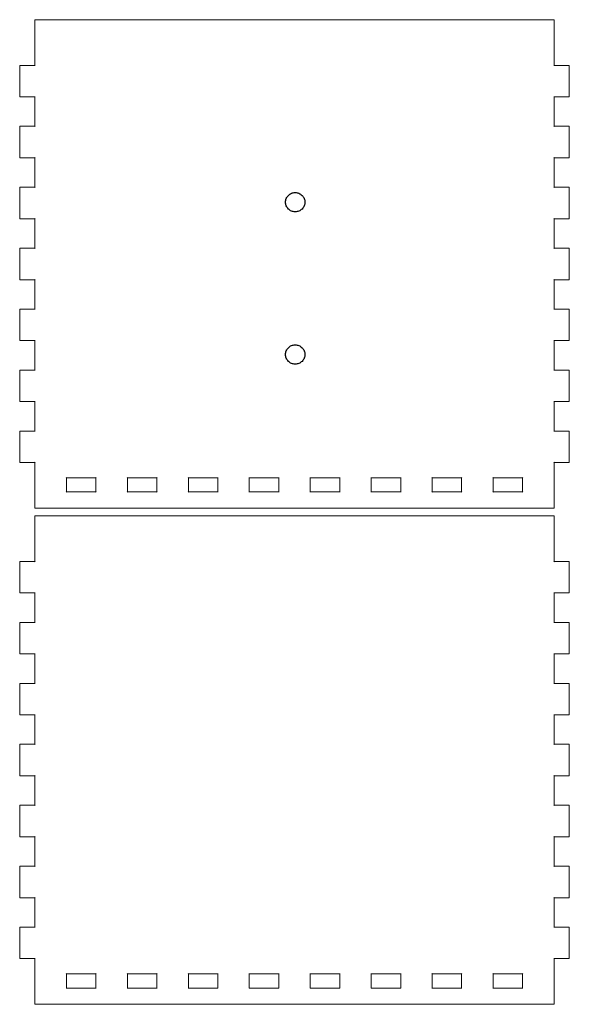
# Model space of a CAD drawing. Extents: x 28 to 646, y 62 to 922.
# Drawn here: x 339 to 646, y 62 to 611 of the extents above; entities that cross this region are included whole.
import ezdxf

# ---------------------------------------------------------------- set-up
doc = ezdxf.new("R2010")
doc.units = 0
doc.header["$MEASUREMENT"] = 0
doc.layers.add('svg38', color=7, linetype='Continuous', lineweight=0)

# ---------------------------------------------------------------- blocks, each defined once
blk = doc.blocks.new('Block_2')
at = {"layer": 'svg38', "color": 250, "lineweight": 20, "true_color": 0x231815}
for points, knots in [([(348.09, 61.51), (348.09, 61.51), (637.23, 61.51), (637.23, 61.51), (637.38, 61.51), (637.51, 61.64), (637.51, 61.8), (637.51, 61.8), (637.51, 87.02), (637.51, 87.02), (637.51, 87.31), (637.23, 87.02), (637.51, 87.02), (637.51, 87.02), (645.73, 87.02), (645.73, 87.02), (645.89, 87.02), (646.02, 87.15), (646.02, 87.31), (646.02, 87.31), (646.02, 104.31), (646.02, 104.31), (646.02, 104.47), (645.89, 104.6), (645.73, 104.6), (645.73, 104.6), (637.51, 104.6), (637.51, 104.6), (637.23, 104.6), (637.51, 104.31), (637.51, 104.6), (637.51, 104.6), (637.51, 121.04), (637.51, 121.04), (637.51, 121.32), (637.23, 121.04), (637.51, 121.04), (637.51, 121.04), (645.73, 121.04), (645.73, 121.04), (645.89, 121.04), (646.02, 121.17), (646.02, 121.32), (646.02, 121.32), (646.02, 138.33), (646.02, 138.33), (646.02, 138.49), (645.89, 138.61), (645.73, 138.61), (645.73, 138.61), (637.51, 138.61), (637.51, 138.61), (637.23, 138.61), (637.51, 138.33), (637.51, 138.61), (637.51, 138.61), (637.51, 155.06), (637.51, 155.06), (637.51, 155.34), (637.23, 155.06), (637.51, 155.06), (637.51, 155.06), (645.73, 155.06), (645.73, 155.06), (645.89, 155.06), (646.02, 155.18), (646.02, 155.34), (646.02, 155.34), (646.02, 172.35), (646.02, 172.35), (646.02, 172.5), (645.89, 172.63), (645.73, 172.63), (645.73, 172.63), (637.51, 172.63), (637.51, 172.63), (637.23, 172.63), (637.51, 172.35), (637.51, 172.63), (637.51, 172.63), (637.51, 189.07), (637.51, 189.07), (637.51, 189.35), (637.23, 189.07), (637.51, 189.07), (637.51, 189.07), (645.73, 189.07), (645.73, 189.07), (645.89, 189.07), (646.02, 189.2), (646.02, 189.35), (646.02, 189.35), (646.02, 206.36), (646.02, 206.36), (646.02, 206.52), (645.89, 206.65), (645.73, 206.65), (645.73, 206.65), (637.51, 206.65), (637.51, 206.65), (637.23, 206.65), (637.51, 206.36), (637.51, 206.65), (637.51, 206.65), (637.51, 223.09), (637.51, 223.09), (637.51, 223.37), (637.23, 223.09), (637.51, 223.09), (637.51, 223.09), (645.73, 223.09), (645.73, 223.09), (645.89, 223.09), (646.02, 223.21), (646.02, 223.37), (646.02, 223.37), (646.02, 240.38), (646.02, 240.38), (646.02, 240.53), (645.89, 240.66), (645.73, 240.66), (645.73, 240.66), (637.51, 240.66), (637.51, 240.66), (637.23, 240.66), (637.51, 240.38), (637.51, 240.66), (637.51, 240.66), (637.51, 257.1), (637.51, 257.1), (637.51, 257.39), (637.23, 257.1), (637.51, 257.1), (637.51, 257.1), (645.73, 257.1), (645.73, 257.1), (645.89, 257.1), (646.02, 257.23), (646.02, 257.39), (646.02, 257.39), (646.02, 274.39), (646.02, 274.39), (646.02, 274.55), (645.89, 274.68), (645.73, 274.68), (645.73, 274.68), (637.51, 274.68), (637.51, 274.68), (637.23, 274.68), (637.51, 274.39), (637.51, 274.68), (637.51, 274.68), (637.51, 291.12), (637.51, 291.12), (637.51, 291.4), (637.23, 291.12), (637.51, 291.12), (637.51, 291.12), (645.73, 291.12), (645.73, 291.12), (645.89, 291.12), (646.02, 291.25), (646.02, 291.4), (646.02, 291.4), (646.02, 308.41), (646.02, 308.41), (646.02, 308.57), (645.89, 308.69), (645.73, 308.69), (645.73, 308.69), (637.51, 308.69), (637.51, 308.69), (637.23, 308.69), (637.51, 308.41), (637.51, 308.69), (637.51, 308.69), (637.51, 333.92), (637.51, 333.92), (637.51, 334.08), (637.38, 334.2), (637.23, 334.2), (637.23, 334.2), (348.09, 334.2), (348.09, 334.2), (347.94, 334.2), (347.81, 334.08), (347.81, 333.92), (347.81, 333.92), (347.81, 308.69), (347.81, 308.69), (347.81, 308.41), (348.09, 308.69), (347.81, 308.69), (347.81, 308.69), (339.59, 308.69), (339.59, 308.69), (339.43, 308.69), (339.31, 308.57), (339.31, 308.41), (339.31, 308.41), (339.31, 291.4), (339.31, 291.4), (339.31, 291.25), (339.43, 291.12), (339.59, 291.12), (339.59, 291.12), (347.81, 291.12), (347.81, 291.12), (348.09, 291.12), (347.81, 291.4), (347.81, 291.12), (347.81, 291.12), (347.81, 274.68), (347.81, 274.68), (347.81, 274.39), (348.09, 274.68), (347.81, 274.68), (347.81, 274.68), (339.59, 274.68), (339.59, 274.68), (339.43, 274.68), (339.31, 274.55), (339.31, 274.39), (339.31, 274.39), (339.31, 257.39), (339.31, 257.39), (339.31, 257.23), (339.43, 257.1), (339.59, 257.1), (339.59, 257.1), (347.81, 257.1), (347.81, 257.1), (348.09, 257.1), (347.81, 257.39), (347.81, 257.1), (347.81, 257.1), (347.81, 240.66), (347.81, 240.66), (347.81, 240.38), (348.09, 240.66), (347.81, 240.66), (347.81, 240.66), (339.59, 240.66), (339.59, 240.66), (339.43, 240.66), (339.31, 240.53), (339.31, 240.38), (339.31, 240.38), (339.31, 223.37), (339.31, 223.37), (339.31, 223.21), (339.43, 223.09), (339.59, 223.09), (339.59, 223.09), (347.81, 223.09), (347.81, 223.09), (348.09, 223.09), (347.81, 223.37), (347.81, 223.09), (347.81, 223.09), (347.81, 206.65), (347.81, 206.65), (347.81, 206.36), (348.09, 206.65), (347.81, 206.65), (347.81, 206.65), (339.59, 206.65), (339.59, 206.65), (339.43, 206.65), (339.31, 206.52), (339.31, 206.36), (339.31, 206.36), (339.31, 189.35), (339.31, 189.35), (339.31, 189.2), (339.43, 189.07), (339.59, 189.07), (339.59, 189.07), (347.81, 189.07), (347.81, 189.07), (348.09, 189.07), (347.81, 189.35), (347.81, 189.07), (347.81, 189.07), (347.81, 172.63), (347.81, 172.63), (347.81, 172.35), (348.09, 172.63), (347.81, 172.63), (347.81, 172.63), (339.59, 172.63), (339.59, 172.63), (339.43, 172.63), (339.31, 172.5), (339.31, 172.35), (339.31, 172.35), (339.31, 155.34), (339.31, 155.34), (339.31, 155.18), (339.43, 155.06), (339.59, 155.06), (339.59, 155.06), (347.81, 155.06), (347.81, 155.06), (348.09, 155.06), (347.81, 155.34), (347.81, 155.06), (347.81, 155.06), (347.81, 138.61), (347.81, 138.61), (347.81, 138.33), (348.09, 138.61), (347.81, 138.61), (347.81, 138.61), (339.59, 138.61), (339.59, 138.61), (339.43, 138.61), (339.31, 138.49), (339.31, 138.33), (339.31, 138.33), (339.31, 121.32), (339.31, 121.32), (339.31, 121.17), (339.43, 121.04), (339.59, 121.04), (339.59, 121.04), (347.81, 121.04), (347.81, 121.04), (348.09, 121.04), (347.81, 121.32), (347.81, 121.04), (347.81, 121.04), (347.81, 104.6), (347.81, 104.6), (347.81, 104.31), (348.09, 104.6), (347.81, 104.6), (347.81, 104.6), (339.59, 104.6), (339.59, 104.6), (339.43, 104.6), (339.31, 104.47), (339.31, 104.31), (339.31, 104.31), (339.31, 87.31), (339.31, 87.31), (339.31, 87.15), (339.43, 87.02), (339.59, 87.02), (339.59, 87.02), (347.81, 87.02), (347.81, 87.02), (348.09, 87.02), (347.81, 87.31), (347.81, 87.02), (347.81, 87.02), (347.81, 61.8), (347.81, 61.8), (347.81, 61.64), (347.94, 61.51), (348.09, 61.51)], [0, 0, 0, 0, 1, 1, 1, 2, 2, 2, 3, 3, 3, 4, 4, 4, 5, 5, 5, 6, 6, 6, 7, 7, 7, 8, 8, 8, 9, 9, 9, 10, 10, 10, 11, 11, 11, 12, 12, 12, 13, 13, 13, 14, 14, 14, 15, 15, 15, 16, 16, 16, 17, 17, 17, 18, 18, 18, 19, 19, 19, 20, 20, 20, 21, 21, 21, 22, 22, 22, 23, 23, 23, 24, 24, 24, 25, 25, 25, 26, 26, 26, 27, 27, 27, 28, 28, 28, 29, 29, 29, 30, 30, 30, 31, 31, 31, 32, 32, 32, 33, 33, 33, 34, 34, 34, 35, 35, 35, 36, 36, 36, 37, 37, 37, 38, 38, 38, 39, 39, 39, 40, 40, 40, 41, 41, 41, 42, 42, 42, 43, 43, 43, 44, 44, 44, 45, 45, 45, 46, 46, 46, 47, 47, 47, 48, 48, 48, 49, 49, 49, 50, 50, 50, 51, 51, 51, 52, 52, 52, 53, 53, 53, 54, 54, 54, 55, 55, 55, 56, 56, 56, 57, 57, 57, 58, 58, 58, 59, 59, 59, 60, 60, 60, 61, 61, 61, 62, 62, 62, 63, 63, 63, 64, 64, 64, 65, 65, 65, 66, 66, 66, 67, 67, 67, 68, 68, 68, 69, 69, 69, 70, 70, 70, 71, 71, 71, 72, 72, 72, 73, 73, 73, 74, 74, 74, 75, 75, 75, 76, 76, 76, 77, 77, 77, 78, 78, 78, 79, 79, 79, 80, 80, 80, 81, 81, 81, 82, 82, 82, 83, 83, 83, 84, 84, 84, 85, 85, 85, 86, 86, 86, 87, 87, 87, 88, 88, 88, 89, 89, 89, 90, 90, 90, 91, 91, 91, 92, 92, 92, 93, 93, 93, 94, 94, 94, 95, 95, 95, 96, 96, 96, 97, 97, 97, 98, 98, 98, 99, 99, 99, 100, 100, 100, 101, 101, 101, 102, 102, 102, 103, 103, 103, 104, 104, 104, 105, 105, 105, 106, 106, 106, 107, 107, 107, 108, 108, 108, 109, 109, 109, 110, 110, 110, 111, 111, 111, 112, 112, 112, 113, 113, 113, 114, 114, 114, 115, 115, 115, 116, 116, 116, 117, 117, 117, 118, 118, 118, 119, 119, 119, 120, 120, 120, 120]), ([(373.61, 70.58), (373.61, 70.58), (365.39, 70.58), (365.39, 70.58), (365.1, 70.58), (365.39, 70.3), (365.39, 70.58), (365.39, 70.58), (365.39, 78.52), (365.39, 78.52), (365.39, 78.8), (365.1, 78.52), (365.39, 78.52), (365.39, 78.52), (381.83, 78.52), (381.83, 78.52), (382.11, 78.52), (381.83, 78.8), (381.83, 78.52), (381.83, 78.52), (381.83, 70.58), (381.83, 70.58), (381.83, 70.3), (382.11, 70.58), (381.83, 70.58), (381.83, 70.58), (373.61, 70.58), (373.61, 70.58)], [0, 0, 0, 0, 1, 1, 1, 2, 2, 2, 3, 3, 3, 4, 4, 4, 5, 5, 5, 6, 6, 6, 7, 7, 7, 8, 8, 8, 9, 9, 9, 9]), ([(407.62, 70.58), (407.62, 70.58), (399.4, 70.58), (399.4, 70.58), (399.12, 70.58), (399.4, 70.3), (399.4, 70.58), (399.4, 70.58), (399.4, 78.52), (399.4, 78.52), (399.4, 78.8), (399.12, 78.52), (399.4, 78.52), (399.4, 78.52), (415.84, 78.52), (415.84, 78.52), (416.13, 78.52), (415.84, 78.8), (415.84, 78.52), (415.84, 78.52), (415.84, 70.58), (415.84, 70.58), (415.84, 70.3), (416.13, 70.58), (415.84, 70.58), (415.84, 70.58), (407.62, 70.58), (407.62, 70.58)], [0, 0, 0, 0, 1, 1, 1, 2, 2, 2, 3, 3, 3, 4, 4, 4, 5, 5, 5, 6, 6, 6, 7, 7, 7, 8, 8, 8, 9, 9, 9, 9]), ([(441.64, 70.58), (441.64, 70.58), (433.42, 70.58), (433.42, 70.58), (433.13, 70.58), (433.42, 70.3), (433.42, 70.58), (433.42, 70.58), (433.42, 78.52), (433.42, 78.52), (433.42, 78.8), (433.13, 78.52), (433.42, 78.52), (433.42, 78.52), (449.86, 78.52), (449.86, 78.52), (450.14, 78.52), (449.86, 78.8), (449.86, 78.52), (449.86, 78.52), (449.86, 70.58), (449.86, 70.58), (449.86, 70.3), (450.14, 70.58), (449.86, 70.58), (449.86, 70.58), (441.64, 70.58), (441.64, 70.58)], [0, 0, 0, 0, 1, 1, 1, 2, 2, 2, 3, 3, 3, 4, 4, 4, 5, 5, 5, 6, 6, 6, 7, 7, 7, 8, 8, 8, 9, 9, 9, 9]), ([(475.65, 70.58), (475.65, 70.58), (467.43, 70.58), (467.43, 70.58), (467.15, 70.58), (467.43, 70.3), (467.43, 70.58), (467.43, 70.58), (467.43, 78.52), (467.43, 78.52), (467.43, 78.8), (467.15, 78.52), (467.43, 78.52), (467.43, 78.52), (483.87, 78.52), (483.87, 78.52), (484.16, 78.52), (483.87, 78.8), (483.87, 78.52), (483.87, 78.52), (483.87, 70.58), (483.87, 70.58), (483.87, 70.3), (484.16, 70.58), (483.87, 70.58), (483.87, 70.58), (475.65, 70.58), (475.65, 70.58)], [0, 0, 0, 0, 1, 1, 1, 2, 2, 2, 3, 3, 3, 4, 4, 4, 5, 5, 5, 6, 6, 6, 7, 7, 7, 8, 8, 8, 9, 9, 9, 9]), ([(509.67, 70.58), (509.67, 70.58), (501.45, 70.58), (501.45, 70.58), (501.17, 70.58), (501.45, 70.3), (501.45, 70.58), (501.45, 70.58), (501.45, 78.52), (501.45, 78.52), (501.45, 78.8), (501.17, 78.52), (501.45, 78.52), (501.45, 78.52), (517.89, 78.52), (517.89, 78.52), (518.17, 78.52), (517.89, 78.8), (517.89, 78.52), (517.89, 78.52), (517.89, 70.58), (517.89, 70.58), (517.89, 70.3), (518.17, 70.58), (517.89, 70.58), (517.89, 70.58), (509.67, 70.58), (509.67, 70.58)], [0, 0, 0, 0, 1, 1, 1, 2, 2, 2, 3, 3, 3, 4, 4, 4, 5, 5, 5, 6, 6, 6, 7, 7, 7, 8, 8, 8, 9, 9, 9, 9]), ([(543.69, 70.58), (543.69, 70.58), (535.46, 70.58), (535.46, 70.58), (535.18, 70.58), (535.46, 70.3), (535.46, 70.58), (535.46, 70.58), (535.46, 78.52), (535.46, 78.52), (535.46, 78.8), (535.18, 78.52), (535.46, 78.52), (535.46, 78.52), (551.91, 78.52), (551.91, 78.52), (552.19, 78.52), (551.91, 78.8), (551.91, 78.52), (551.91, 78.52), (551.91, 70.58), (551.91, 70.58), (551.91, 70.3), (552.19, 70.58), (551.91, 70.58), (551.91, 70.58), (543.69, 70.58), (543.69, 70.58)], [0, 0, 0, 0, 1, 1, 1, 2, 2, 2, 3, 3, 3, 4, 4, 4, 5, 5, 5, 6, 6, 6, 7, 7, 7, 8, 8, 8, 9, 9, 9, 9]), ([(577.7, 70.58), (577.7, 70.58), (569.48, 70.58), (569.48, 70.58), (569.2, 70.58), (569.48, 70.3), (569.48, 70.58), (569.48, 70.58), (569.48, 78.52), (569.48, 78.52), (569.48, 78.8), (569.2, 78.52), (569.48, 78.52), (569.48, 78.52), (585.92, 78.52), (585.92, 78.52), (586.2, 78.52), (585.92, 78.8), (585.92, 78.52), (585.92, 78.52), (585.92, 70.58), (585.92, 70.58), (585.92, 70.3), (586.2, 70.58), (585.92, 70.58), (585.92, 70.58), (577.7, 70.58), (577.7, 70.58)], [0, 0, 0, 0, 1, 1, 1, 2, 2, 2, 3, 3, 3, 4, 4, 4, 5, 5, 5, 6, 6, 6, 7, 7, 7, 8, 8, 8, 9, 9, 9, 9]), ([(611.72, 70.58), (611.72, 70.58), (603.5, 70.58), (603.5, 70.58), (603.21, 70.58), (603.5, 70.3), (603.5, 70.58), (603.5, 70.58), (603.5, 78.52), (603.5, 78.52), (603.5, 78.8), (603.21, 78.52), (603.5, 78.52), (603.5, 78.52), (619.94, 78.52), (619.94, 78.52), (620.22, 78.52), (619.94, 78.8), (619.94, 78.52), (619.94, 78.52), (619.94, 70.58), (619.94, 70.58), (619.94, 70.3), (620.22, 70.58), (619.94, 70.58), (619.94, 70.58), (611.72, 70.58), (611.72, 70.58)], [0, 0, 0, 0, 1, 1, 1, 2, 2, 2, 3, 3, 3, 4, 4, 4, 5, 5, 5, 6, 6, 6, 7, 7, 7, 8, 8, 8, 9, 9, 9, 9])]:
    blk.add_open_spline(points, degree=3, knots=knots, dxfattribs=at)
blk = doc.blocks.new('Block_3')
at = {"layer": 'svg38', "color": 250, "lineweight": 30, "true_color": 0x231815}
for points in [[(493.05, 503.88), (492.52, 503.91), (492, 503.99), (491.48, 504.12), (490.98, 504.3), (490.51, 504.52), (490.05, 504.79), (489.63, 505.11), (489.24, 505.47), (488.88, 505.86), (488.57, 506.28), (488.29, 506.74), (488.07, 507.21), (487.89, 507.71), (487.76, 508.23), (487.68, 508.75), (487.66, 509.28), (487.68, 509.81), (487.76, 510.33), (487.89, 510.84), (488.07, 511.34), (488.29, 511.82), (488.57, 512.27), (488.88, 512.7), (489.24, 513.09), (489.63, 513.45), (490.05, 513.76), (490.51, 514.03), (490.98, 514.26), (491.48, 514.44), (492, 514.57), (492.52, 514.64), (493.05, 514.67), (493.58, 514.64), (494.1, 514.57), (494.61, 514.44), (495.11, 514.26), (495.59, 514.03), (496.04, 513.76), (496.47, 513.45), (496.86, 513.09), (497.22, 512.7), (497.53, 512.27), (497.81, 511.82), (498.03, 511.34), (498.21, 510.84), (498.34, 510.33), (498.42, 509.81), (498.44, 509.28), (498.42, 508.75), (498.34, 508.23), (498.21, 507.71), (498.03, 507.21), (497.81, 506.74), (497.53, 506.28), (497.22, 505.86), (496.86, 505.47), (496.47, 505.11), (496.04, 504.79), (495.59, 504.52), (495.11, 504.3), (494.61, 504.12), (494.1, 503.99), (493.58, 503.91), (493.05, 503.88)], [(493.05, 429.63), (493.58, 429.6), (494.1, 429.53), (494.61, 429.4), (495.11, 429.22), (495.59, 429), (496.04, 428.72), (496.47, 428.41), (496.86, 428.05), (497.22, 427.66), (497.53, 427.24), (497.81, 426.78), (498.03, 426.3), (498.21, 425.8), (498.34, 425.29), (498.42, 424.77), (498.44, 424.24), (498.42, 423.71), (498.34, 423.19), (498.21, 422.67), (498.03, 422.18), (497.81, 421.7), (497.53, 421.24), (497.22, 420.82), (496.86, 420.43), (496.47, 420.07), (496.04, 419.75), (495.59, 419.48), (495.11, 419.26), (494.61, 419.08), (494.1, 418.95), (493.58, 418.87), (493.05, 418.84), (492.52, 418.87), (492, 418.95), (491.48, 419.08), (490.98, 419.26), (490.51, 419.48), (490.05, 419.75), (489.63, 420.07), (489.24, 420.43), (488.88, 420.82), (488.57, 421.24), (488.29, 421.7), (488.07, 422.18), (487.89, 422.67), (487.76, 423.19), (487.68, 423.71), (487.66, 424.24), (487.68, 424.77), (487.76, 425.29), (487.89, 425.8), (488.07, 426.3), (488.29, 426.78), (488.57, 427.24), (488.88, 427.66), (489.24, 428.05), (489.63, 428.41), (490.05, 428.72), (490.51, 429), (490.98, 429.22), (491.48, 429.4), (492, 429.53), (492.52, 429.6), (493.05, 429.63)]]:
    blk.add_lwpolyline(points, dxfattribs=at)
at = {"layer": 'svg38', "color": 250, "lineweight": 20, "true_color": 0x231815}
for points, knots in [([(348.09, 338.46), (348.09, 338.46), (637.23, 338.46), (637.23, 338.46), (637.38, 338.46), (637.51, 338.58), (637.51, 338.74), (637.51, 338.74), (637.51, 363.97), (637.51, 363.97), (637.51, 364.25), (637.23, 363.97), (637.51, 363.97), (637.51, 363.97), (645.73, 363.97), (645.73, 363.97), (645.89, 363.97), (646.02, 364.1), (646.02, 364.25), (646.02, 364.25), (646.02, 381.26), (646.02, 381.26), (646.02, 381.42), (645.89, 381.54), (645.73, 381.54), (645.73, 381.54), (637.51, 381.54), (637.51, 381.54), (637.23, 381.54), (637.51, 381.26), (637.51, 381.54), (637.51, 381.54), (637.51, 397.98), (637.51, 397.98), (637.51, 398.27), (637.23, 397.98), (637.51, 397.98), (637.51, 397.98), (645.73, 397.98), (645.73, 397.98), (645.89, 397.98), (646.02, 398.11), (646.02, 398.27), (646.02, 398.27), (646.02, 415.28), (646.02, 415.28), (646.02, 415.43), (645.89, 415.56), (645.73, 415.56), (645.73, 415.56), (637.51, 415.56), (637.51, 415.56), (637.23, 415.56), (637.51, 415.28), (637.51, 415.56), (637.51, 415.56), (637.51, 432), (637.51, 432), (637.51, 432.28), (637.23, 432), (637.51, 432), (637.51, 432), (645.73, 432), (645.73, 432), (645.89, 432), (646.02, 432.13), (646.02, 432.28), (646.02, 432.28), (646.02, 449.29), (646.02, 449.29), (646.02, 449.45), (645.89, 449.57), (645.73, 449.57), (645.73, 449.57), (637.51, 449.57), (637.51, 449.57), (637.23, 449.57), (637.51, 449.29), (637.51, 449.57), (637.51, 449.57), (637.51, 466.02), (637.51, 466.02), (637.51, 466.3), (637.23, 466.02), (637.51, 466.02), (637.51, 466.02), (645.73, 466.02), (645.73, 466.02), (645.89, 466.02), (646.02, 466.14), (646.02, 466.3), (646.02, 466.3), (646.02, 483.31), (646.02, 483.31), (646.02, 483.46), (645.89, 483.59), (645.73, 483.59), (645.73, 483.59), (637.51, 483.59), (637.51, 483.59), (637.23, 483.59), (637.51, 483.31), (637.51, 483.59), (637.51, 483.59), (637.51, 500.03), (637.51, 500.03), (637.51, 500.31), (637.23, 500.03), (637.51, 500.03), (637.51, 500.03), (645.73, 500.03), (645.73, 500.03), (645.89, 500.03), (646.02, 500.16), (646.02, 500.31), (646.02, 500.31), (646.02, 517.32), (646.02, 517.32), (646.02, 517.48), (645.89, 517.61), (645.73, 517.61), (645.73, 517.61), (637.51, 517.61), (637.51, 517.61), (637.23, 517.61), (637.51, 517.32), (637.51, 517.61), (637.51, 517.61), (637.51, 534.05), (637.51, 534.05), (637.51, 534.33), (637.23, 534.05), (637.51, 534.05), (637.51, 534.05), (645.73, 534.05), (645.73, 534.05), (645.89, 534.05), (646.02, 534.17), (646.02, 534.33), (646.02, 534.33), (646.02, 551.34), (646.02, 551.34), (646.02, 551.49), (645.89, 551.62), (645.73, 551.62), (645.73, 551.62), (637.51, 551.62), (637.51, 551.62), (637.23, 551.62), (637.51, 551.34), (637.51, 551.62), (637.51, 551.62), (637.51, 568.06), (637.51, 568.06), (637.51, 568.35), (637.23, 568.06), (637.51, 568.06), (637.51, 568.06), (645.73, 568.06), (645.73, 568.06), (645.89, 568.06), (646.02, 568.19), (646.02, 568.35), (646.02, 568.35), (646.02, 585.35), (646.02, 585.35), (646.02, 585.51), (645.89, 585.64), (645.73, 585.64), (645.73, 585.64), (637.51, 585.64), (637.51, 585.64), (637.23, 585.64), (637.51, 585.35), (637.51, 585.64), (637.51, 585.64), (637.51, 610.87), (637.51, 610.87), (637.51, 611.02), (637.38, 611.15), (637.23, 611.15), (637.23, 611.15), (348.09, 611.15), (348.09, 611.15), (347.94, 611.15), (347.81, 611.02), (347.81, 610.87), (347.81, 610.87), (347.81, 585.64), (347.81, 585.64), (347.81, 585.35), (348.09, 585.64), (347.81, 585.64), (347.81, 585.64), (339.59, 585.64), (339.59, 585.64), (339.43, 585.64), (339.31, 585.51), (339.31, 585.35), (339.31, 585.35), (339.31, 568.35), (339.31, 568.35), (339.31, 568.19), (339.43, 568.06), (339.59, 568.06), (339.59, 568.06), (347.81, 568.06), (347.81, 568.06), (348.09, 568.06), (347.81, 568.35), (347.81, 568.06), (347.81, 568.06), (347.81, 551.62), (347.81, 551.62), (347.81, 551.34), (348.09, 551.62), (347.81, 551.62), (347.81, 551.62), (339.59, 551.62), (339.59, 551.62), (339.43, 551.62), (339.31, 551.49), (339.31, 551.34), (339.31, 551.34), (339.31, 534.33), (339.31, 534.33), (339.31, 534.17), (339.43, 534.05), (339.59, 534.05), (339.59, 534.05), (347.81, 534.05), (347.81, 534.05), (348.09, 534.05), (347.81, 534.33), (347.81, 534.05), (347.81, 534.05), (347.81, 517.61), (347.81, 517.61), (347.81, 517.32), (348.09, 517.61), (347.81, 517.61), (347.81, 517.61), (339.59, 517.61), (339.59, 517.61), (339.43, 517.61), (339.31, 517.48), (339.31, 517.32), (339.31, 517.32), (339.31, 500.31), (339.31, 500.31), (339.31, 500.16), (339.43, 500.03), (339.59, 500.03), (339.59, 500.03), (347.81, 500.03), (347.81, 500.03), (348.09, 500.03), (347.81, 500.31), (347.81, 500.03), (347.81, 500.03), (347.81, 483.59), (347.81, 483.59), (347.81, 483.31), (348.09, 483.59), (347.81, 483.59), (347.81, 483.59), (339.59, 483.59), (339.59, 483.59), (339.43, 483.59), (339.31, 483.46), (339.31, 483.31), (339.31, 483.31), (339.31, 466.3), (339.31, 466.3), (339.31, 466.14), (339.43, 466.02), (339.59, 466.02), (339.59, 466.02), (347.81, 466.02), (347.81, 466.02), (348.09, 466.02), (347.81, 466.3), (347.81, 466.02), (347.81, 466.02), (347.81, 449.57), (347.81, 449.57), (347.81, 449.29), (348.09, 449.57), (347.81, 449.57), (347.81, 449.57), (339.59, 449.57), (339.59, 449.57), (339.43, 449.57), (339.31, 449.45), (339.31, 449.29), (339.31, 449.29), (339.31, 432.28), (339.31, 432.28), (339.31, 432.13), (339.43, 432), (339.59, 432), (339.59, 432), (347.81, 432), (347.81, 432), (348.09, 432), (347.81, 432.28), (347.81, 432), (347.81, 432), (347.81, 415.56), (347.81, 415.56), (347.81, 415.28), (348.09, 415.56), (347.81, 415.56), (347.81, 415.56), (339.59, 415.56), (339.59, 415.56), (339.43, 415.56), (339.31, 415.43), (339.31, 415.28), (339.31, 415.28), (339.31, 398.27), (339.31, 398.27), (339.31, 398.11), (339.43, 397.98), (339.59, 397.98), (339.59, 397.98), (347.81, 397.98), (347.81, 397.98), (348.09, 397.98), (347.81, 398.27), (347.81, 397.98), (347.81, 397.98), (347.81, 381.54), (347.81, 381.54), (347.81, 381.26), (348.09, 381.54), (347.81, 381.54), (347.81, 381.54), (339.59, 381.54), (339.59, 381.54), (339.43, 381.54), (339.31, 381.42), (339.31, 381.26), (339.31, 381.26), (339.31, 364.25), (339.31, 364.25), (339.31, 364.1), (339.43, 363.97), (339.59, 363.97), (339.59, 363.97), (347.81, 363.97), (347.81, 363.97), (348.09, 363.97), (347.81, 364.25), (347.81, 363.97), (347.81, 363.97), (347.81, 338.74), (347.81, 338.74), (347.81, 338.58), (347.94, 338.46), (348.09, 338.46)], [0, 0, 0, 0, 1, 1, 1, 2, 2, 2, 3, 3, 3, 4, 4, 4, 5, 5, 5, 6, 6, 6, 7, 7, 7, 8, 8, 8, 9, 9, 9, 10, 10, 10, 11, 11, 11, 12, 12, 12, 13, 13, 13, 14, 14, 14, 15, 15, 15, 16, 16, 16, 17, 17, 17, 18, 18, 18, 19, 19, 19, 20, 20, 20, 21, 21, 21, 22, 22, 22, 23, 23, 23, 24, 24, 24, 25, 25, 25, 26, 26, 26, 27, 27, 27, 28, 28, 28, 29, 29, 29, 30, 30, 30, 31, 31, 31, 32, 32, 32, 33, 33, 33, 34, 34, 34, 35, 35, 35, 36, 36, 36, 37, 37, 37, 38, 38, 38, 39, 39, 39, 40, 40, 40, 41, 41, 41, 42, 42, 42, 43, 43, 43, 44, 44, 44, 45, 45, 45, 46, 46, 46, 47, 47, 47, 48, 48, 48, 49, 49, 49, 50, 50, 50, 51, 51, 51, 52, 52, 52, 53, 53, 53, 54, 54, 54, 55, 55, 55, 56, 56, 56, 57, 57, 57, 58, 58, 58, 59, 59, 59, 60, 60, 60, 61, 61, 61, 62, 62, 62, 63, 63, 63, 64, 64, 64, 65, 65, 65, 66, 66, 66, 67, 67, 67, 68, 68, 68, 69, 69, 69, 70, 70, 70, 71, 71, 71, 72, 72, 72, 73, 73, 73, 74, 74, 74, 75, 75, 75, 76, 76, 76, 77, 77, 77, 78, 78, 78, 79, 79, 79, 80, 80, 80, 81, 81, 81, 82, 82, 82, 83, 83, 83, 84, 84, 84, 85, 85, 85, 86, 86, 86, 87, 87, 87, 88, 88, 88, 89, 89, 89, 90, 90, 90, 91, 91, 91, 92, 92, 92, 93, 93, 93, 94, 94, 94, 95, 95, 95, 96, 96, 96, 97, 97, 97, 98, 98, 98, 99, 99, 99, 100, 100, 100, 101, 101, 101, 102, 102, 102, 103, 103, 103, 104, 104, 104, 105, 105, 105, 106, 106, 106, 107, 107, 107, 108, 108, 108, 109, 109, 109, 110, 110, 110, 111, 111, 111, 112, 112, 112, 113, 113, 113, 114, 114, 114, 115, 115, 115, 116, 116, 116, 117, 117, 117, 118, 118, 118, 119, 119, 119, 120, 120, 120, 120]), ([(373.61, 347.53), (373.61, 347.53), (365.39, 347.53), (365.39, 347.53), (365.1, 347.53), (365.39, 347.24), (365.39, 347.53), (365.39, 347.53), (365.39, 355.46), (365.39, 355.46), (365.39, 355.75), (365.1, 355.46), (365.39, 355.46), (365.39, 355.46), (381.83, 355.46), (381.83, 355.46), (382.11, 355.46), (381.83, 355.75), (381.83, 355.46), (381.83, 355.46), (381.83, 347.53), (381.83, 347.53), (381.83, 347.24), (382.11, 347.53), (381.83, 347.53), (381.83, 347.53), (373.61, 347.53), (373.61, 347.53)], [0, 0, 0, 0, 1, 1, 1, 2, 2, 2, 3, 3, 3, 4, 4, 4, 5, 5, 5, 6, 6, 6, 7, 7, 7, 8, 8, 8, 9, 9, 9, 9]), ([(407.62, 347.53), (407.62, 347.53), (399.4, 347.53), (399.4, 347.53), (399.12, 347.53), (399.4, 347.24), (399.4, 347.53), (399.4, 347.53), (399.4, 355.46), (399.4, 355.46), (399.4, 355.75), (399.12, 355.46), (399.4, 355.46), (399.4, 355.46), (415.84, 355.46), (415.84, 355.46), (416.13, 355.46), (415.84, 355.75), (415.84, 355.46), (415.84, 355.46), (415.84, 347.53), (415.84, 347.53), (415.84, 347.24), (416.13, 347.53), (415.84, 347.53), (415.84, 347.53), (407.62, 347.53), (407.62, 347.53)], [0, 0, 0, 0, 1, 1, 1, 2, 2, 2, 3, 3, 3, 4, 4, 4, 5, 5, 5, 6, 6, 6, 7, 7, 7, 8, 8, 8, 9, 9, 9, 9]), ([(441.64, 347.53), (441.64, 347.53), (433.42, 347.53), (433.42, 347.53), (433.13, 347.53), (433.42, 347.24), (433.42, 347.53), (433.42, 347.53), (433.42, 355.46), (433.42, 355.46), (433.42, 355.75), (433.13, 355.46), (433.42, 355.46), (433.42, 355.46), (449.86, 355.46), (449.86, 355.46), (450.14, 355.46), (449.86, 355.75), (449.86, 355.46), (449.86, 355.46), (449.86, 347.53), (449.86, 347.53), (449.86, 347.24), (450.14, 347.53), (449.86, 347.53), (449.86, 347.53), (441.64, 347.53), (441.64, 347.53)], [0, 0, 0, 0, 1, 1, 1, 2, 2, 2, 3, 3, 3, 4, 4, 4, 5, 5, 5, 6, 6, 6, 7, 7, 7, 8, 8, 8, 9, 9, 9, 9]), ([(475.65, 347.53), (475.65, 347.53), (467.43, 347.53), (467.43, 347.53), (467.15, 347.53), (467.43, 347.24), (467.43, 347.53), (467.43, 347.53), (467.43, 355.46), (467.43, 355.46), (467.43, 355.75), (467.15, 355.46), (467.43, 355.46), (467.43, 355.46), (483.87, 355.46), (483.87, 355.46), (484.16, 355.46), (483.87, 355.75), (483.87, 355.46), (483.87, 355.46), (483.87, 347.53), (483.87, 347.53), (483.87, 347.24), (484.16, 347.53), (483.87, 347.53), (483.87, 347.53), (475.65, 347.53), (475.65, 347.53)], [0, 0, 0, 0, 1, 1, 1, 2, 2, 2, 3, 3, 3, 4, 4, 4, 5, 5, 5, 6, 6, 6, 7, 7, 7, 8, 8, 8, 9, 9, 9, 9]), ([(509.67, 347.53), (509.67, 347.53), (501.45, 347.53), (501.45, 347.53), (501.17, 347.53), (501.45, 347.24), (501.45, 347.53), (501.45, 347.53), (501.45, 355.46), (501.45, 355.46), (501.45, 355.75), (501.17, 355.46), (501.45, 355.46), (501.45, 355.46), (517.89, 355.46), (517.89, 355.46), (518.17, 355.46), (517.89, 355.75), (517.89, 355.46), (517.89, 355.46), (517.89, 347.53), (517.89, 347.53), (517.89, 347.24), (518.17, 347.53), (517.89, 347.53), (517.89, 347.53), (509.67, 347.53), (509.67, 347.53)], [0, 0, 0, 0, 1, 1, 1, 2, 2, 2, 3, 3, 3, 4, 4, 4, 5, 5, 5, 6, 6, 6, 7, 7, 7, 8, 8, 8, 9, 9, 9, 9]), ([(543.69, 347.53), (543.69, 347.53), (535.46, 347.53), (535.46, 347.53), (535.18, 347.53), (535.46, 347.24), (535.46, 347.53), (535.46, 347.53), (535.46, 355.46), (535.46, 355.46), (535.46, 355.75), (535.18, 355.46), (535.46, 355.46), (535.46, 355.46), (551.91, 355.46), (551.91, 355.46), (552.19, 355.46), (551.91, 355.75), (551.91, 355.46), (551.91, 355.46), (551.91, 347.53), (551.91, 347.53), (551.91, 347.24), (552.19, 347.53), (551.91, 347.53), (551.91, 347.53), (543.69, 347.53), (543.69, 347.53)], [0, 0, 0, 0, 1, 1, 1, 2, 2, 2, 3, 3, 3, 4, 4, 4, 5, 5, 5, 6, 6, 6, 7, 7, 7, 8, 8, 8, 9, 9, 9, 9]), ([(577.7, 347.53), (577.7, 347.53), (569.48, 347.53), (569.48, 347.53), (569.2, 347.53), (569.48, 347.24), (569.48, 347.53), (569.48, 347.53), (569.48, 355.46), (569.48, 355.46), (569.48, 355.75), (569.2, 355.46), (569.48, 355.46), (569.48, 355.46), (585.92, 355.46), (585.92, 355.46), (586.2, 355.46), (585.92, 355.75), (585.92, 355.46), (585.92, 355.46), (585.92, 347.53), (585.92, 347.53), (585.92, 347.24), (586.2, 347.53), (585.92, 347.53), (585.92, 347.53), (577.7, 347.53), (577.7, 347.53)], [0, 0, 0, 0, 1, 1, 1, 2, 2, 2, 3, 3, 3, 4, 4, 4, 5, 5, 5, 6, 6, 6, 7, 7, 7, 8, 8, 8, 9, 9, 9, 9]), ([(611.72, 347.53), (611.72, 347.53), (603.5, 347.53), (603.5, 347.53), (603.21, 347.53), (603.5, 347.24), (603.5, 347.53), (603.5, 347.53), (603.5, 355.46), (603.5, 355.46), (603.5, 355.75), (603.21, 355.46), (603.5, 355.46), (603.5, 355.46), (619.94, 355.46), (619.94, 355.46), (620.22, 355.46), (619.94, 355.75), (619.94, 355.46), (619.94, 355.46), (619.94, 347.53), (619.94, 347.53), (619.94, 347.24), (620.22, 347.53), (619.94, 347.53), (619.94, 347.53), (611.72, 347.53), (611.72, 347.53)], [0, 0, 0, 0, 1, 1, 1, 2, 2, 2, 3, 3, 3, 4, 4, 4, 5, 5, 5, 6, 6, 6, 7, 7, 7, 8, 8, 8, 9, 9, 9, 9])]:
    blk.add_open_spline(points, degree=3, knots=knots, dxfattribs=at)

msp = doc.modelspace()

# ---------------------------------------------------------------- block references
at = {"layer": 'svg38'}
for name in ['Block_3', 'Block_2']:
    msp.add_blockref(name, (0, 0), dxfattribs=at)

doc.saveas('drawing.dxf')
